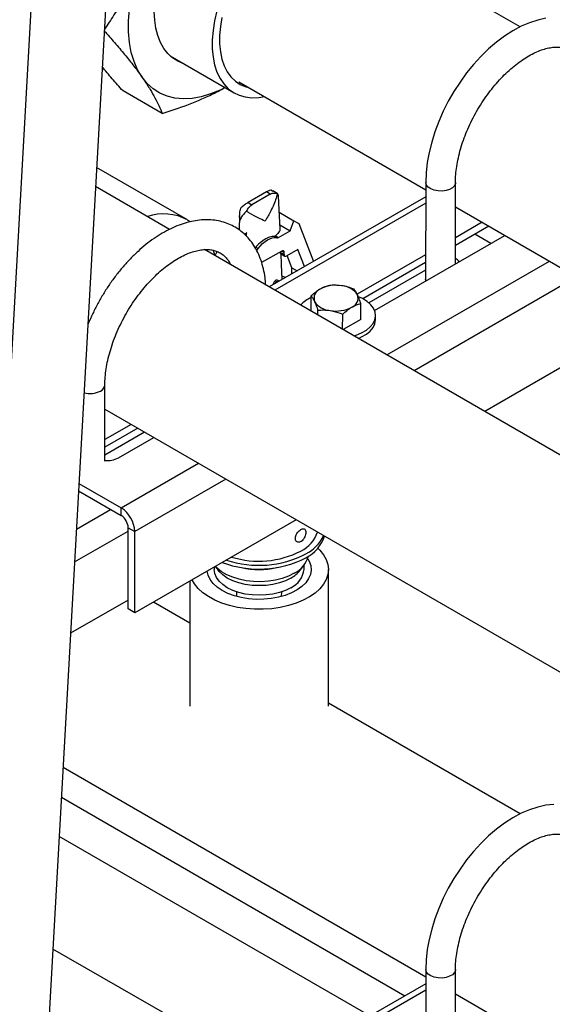
# Model space of a CAD drawing. Units: inches. Extents: x 38.1 to 61.6, y 17.9 to 33.8.
# Drawn here: x 45.3 to 46.2, y 25.6 to 27.1 of the extents above; entities that cross this region are included whole.
import ezdxf

# ---------------------------------------------------------------- set-up
doc = ezdxf.new("R2010")
doc.units = ezdxf.units.IN
doc.header["$MEASUREMENT"] = 0

msp = doc.modelspace()

# ---------------------------------------------------------------- linework, layer by layer
at = {"color": 7, "linetype": 'Continuous', "lineweight": 25}
for p, q in [((45.4415, 28.4817), (45.2104, 24.3455)), ((45.5552, 28.407), (45.3322, 24.4158)), ((46.1383, 27.1024), (45.8426, 27.2732)), ((45.5863, 27.0566), (45.687, 26.9984)), ((45.5875, 27.0554), (45.5896, 27.0547)), ((45.6947, 27.0158), (45.9895, 26.8456)), ((45.5736, 26.9657), (45.5117, 27.0014)), ((45.6137, 26.7979), (45.47, 26.8809)), ((45.9895, 26.857), (45.9893, 26.7038)), ((46.0362, 26.7285), (46.0364, 26.857)), ((45.5851, 26.7831), (45.4683, 26.8505)), ((45.7379, 26.8421), (45.7091, 26.8254)), ((45.7439, 26.8386), (45.7379, 26.8421)), ((45.7462, 26.8447), (45.7482, 26.8435)), ((45.7559, 26.8392), (45.7482, 26.8437)), ((45.7091, 26.8254), (45.7151, 26.822)), ((45.7439, 26.8386), (45.7151, 26.822)), ((45.9895, 26.8345), (45.7424, 26.6923)), ((45.757, 26.8359), (45.7569, 26.838)), ((45.7583, 26.81), (45.7815, 26.7966)), ((46.0363, 26.8186), (46.2048, 26.7213)), ((45.618, 26.795), (45.6135, 26.7978)), ((45.7754, 26.7809), (45.7815, 26.7966)), ((45.7815, 26.7966), (45.789, 26.7923)), ((46.0785, 26.7942), (46.0362, 26.7699)), ((45.7572, 26.7704), (45.7754, 26.7809)), ((45.7592, 26.7903), (45.7754, 26.7809)), ((45.789, 26.7923), (45.8121, 26.7324)), ((46.0891, 26.7881), (46.0362, 26.7577)), ((45.7069, 26.7777), (45.7034, 26.7754)), ((45.7045, 26.7743), (45.7069, 26.7777)), ((45.7503, 26.772), (45.7543, 26.7697)), ((45.7526, 26.773), (45.7572, 26.7704)), ((45.9088, 26.6552), (46.1144, 26.7735)), ((46.0921, 26.7607), (46.0668, 26.7753)), ((46.5126, 26.2476), (45.6404, 26.7511)), ((45.7211, 26.7552), (45.7201, 26.7543)), ((45.7211, 26.7552), (45.7251, 26.7529)), ((45.7621, 26.7488), (45.7305, 26.7306)), ((45.7876, 26.7514), (45.77, 26.7412)), ((45.798, 26.7243), (45.7876, 26.7514)), ((45.7601, 26.7451), (45.7672, 26.7409)), ((45.7661, 26.7435), (45.7661, 26.7466)), ((45.7782, 26.7224), (45.7708, 26.7417)), ((45.9893, 26.7429), (45.8813, 26.6808)), ((45.7782, 26.7224), (45.7865, 26.7177)), ((45.7782, 26.7129), (45.7782, 26.7224)), ((45.9893, 26.7307), (45.8902, 26.6737)), ((45.9893, 26.7185), (45.8999, 26.6671)), ((45.7577, 26.7011), (45.7548, 26.7028)), ((45.7679, 26.707), (45.7627, 26.7092)), ((45.9899, 26.7023), (45.9897, 26.7018)), ((45.8087, 26.654), (45.8087, 26.6781)), ((45.8192, 26.6479), (45.8192, 26.6555)), ((45.887, 26.6411), (45.887, 26.6659)), ((45.8583, 26.6253), (45.8584, 26.6494)), ((45.887, 26.6411), (45.859, 26.625)), ((45.9103, 26.6407), (45.9103, 26.6471)), ((45.8761, 26.6151), (45.8797, 26.6162)), ((46.2888, 26.6147), (46.0825, 26.496)), ((45.483, 26.4173), (45.4831, 26.5376)), ((45.4831, 26.4992), (46.3678, 25.9885)), ((45.5244, 26.4754), (45.483, 26.4515)), ((45.535, 26.4692), (45.483, 26.4393)), ((45.5456, 26.4631), (45.483, 26.4271)), ((45.5047, 26.4226), (45.5603, 26.4546)), ((45.4421, 26.3823), (45.5088, 26.3438)), ((45.4414, 26.3705), (45.5088, 26.3316)), ((45.5088, 26.3316), (45.5088, 26.3438)), ((45.7852, 26.3248), (45.5302, 26.1781)), ((45.5197, 26.1842), (45.5198, 26.3124)), ((45.5198, 26.3124), (45.5304, 26.3063)), ((45.5302, 26.1781), (45.5304, 26.3063)), ((45.6572, 26.2512), (45.6617, 26.2453)), ((45.7912, 26.2453), (45.7981, 26.2541)), ((45.7974, 26.2467), (45.7974, 26.2532)), ((45.6555, 26.2502), (45.6555, 26.2467)), ((45.8358, 26.0307), (45.8358, 26.2467)), ((45.6171, 26.2281), (45.6171, 26.0307)), ((45.6906, 26.2114), (45.691, 26.2039)), ((45.762, 26.2039), (45.7623, 26.2114)), ((45.5197, 26.1981), (45.4289, 26.1458)), ((45.6171, 26.1618), (45.5596, 26.195)), ((45.5302, 26.1781), (45.5197, 26.1842)), ((46.1383, 25.8609), (45.8358, 26.0355)), ((45.4171, 25.9345), (45.9895, 25.6041)), ((45.9013, 25.5423), (45.411, 25.8253)), ((45.5851, 25.5416), (45.4011, 25.6478)), ((45.9895, 25.6155), (45.9893, 25.482)), ((46.0362, 25.487), (46.0364, 25.6155)), ((45.9895, 25.593), (45.7424, 25.4508)), ((46.0363, 25.5771), (46.8756, 25.0926))]:
    msp.add_line(p, q, dxfattribs=at)
at = {"color": 8, "linetype": 'Continuous', "lineweight": 25}
for p, q in [((45.9894, 26.8242), (45.7513, 26.6871)), ((45.7621, 26.7488), (45.7661, 26.7466)), ((45.6684, 26.7435), (45.6695, 26.7429)), ((45.7595, 26.7473), (45.7661, 26.7435)), ((45.9281, 26.5851), (46.1848, 26.7329)), ((46.2081, 26.6964), (45.9713, 26.5601)), ((45.5088, 26.3438), (45.6308, 26.414)), ((45.674, 26.389), (45.5304, 26.3063)), ((45.4381, 26.31), (45.4922, 26.3411)), ((45.4352, 26.2584), (45.5198, 26.3071)), ((45.4144, 25.8871), (45.9567, 25.5741)), ((45.9894, 25.5827), (45.7513, 25.4456))]:
    msp.add_line(p, q, dxfattribs=at)
at = {"color": 7, "linetype": 'Continuous', "lineweight": 25, "flags": 128}
for points in [[(45.5417, 27.0232), (45.5347, 27.0348), (45.5291, 27.0478), (45.5248, 27.0622), (45.5219, 27.0778), (45.5204, 27.0945), (45.5204, 27.1121), (45.5219, 27.1304), (45.5248, 27.1493), (45.5291, 27.1687), (45.5347, 27.1883), (45.5417, 27.2079)], [(45.6068, 27.0447), (45.5981, 27.0484), (45.5898, 27.0537), (45.5824, 27.0604), (45.576, 27.0686), (45.5707, 27.078), (45.5665, 27.0887), (45.5635, 27.1004), (45.5617, 27.1132), (45.5611, 27.1267)], [(45.66, 27.1276), (45.6563, 27.1121), (45.6538, 27.0969), (45.6525, 27.0821), (45.6525, 27.0681), (45.6538, 27.0548), (45.6563, 27.0425), (45.66, 27.0312), (45.6649, 27.0212), (45.6709, 27.0124), (45.6779, 27.005), (45.686, 26.9991), (45.6949, 26.9947), (45.7046, 26.9919), (45.7151, 26.9906), (45.7261, 26.991), (45.7351, 26.9925)], [(45.6679, 27.1174), (45.6654, 27.1029), (45.6641, 27.0889), (45.6641, 27.0756), (45.6653, 27.0631), (45.6677, 27.0515), (45.6714, 27.0409), (45.6761, 27.0316), (45.682, 27.0235), (45.689, 27.0169), (45.6968, 27.0117), (45.7056, 27.0081), (45.7101, 27.0069)], [(46.1792, 27.1161), (46.1664, 27.1133), (46.1534, 27.1091), (46.1402, 27.1034), (46.127, 27.0964), (46.1139, 27.088), (46.1011, 27.0784), (46.0886, 27.0677), (46.0765, 27.056), (46.0649, 27.0433), (46.0539, 27.0298), (46.0436, 27.0155), (46.034, 27.0007), (46.0251, 26.9853), (46.0172, 26.9695), (46.0101, 26.9534), (46.004, 26.9371), (45.9989, 26.9208), (45.9948, 26.9045), (45.9919, 26.8883), (45.9901, 26.8724), (45.9895, 26.857), (45.9895, 26.857)], [(45.6727, 27.0067), (45.665, 27.0029), (45.65, 26.9967), (45.6352, 26.9923), (45.6208, 26.9897), (45.6069, 26.989), (45.5937, 26.9902), (45.5813, 26.9932), (45.5698, 26.9981), (45.5593, 27.0048), (45.5499, 27.0132), (45.5417, 27.0232)], [(45.7595, 26.7838), (45.7582, 26.8141), (45.7572, 26.8359)], [(45.6958, 26.8051), (45.6948, 26.7826), (45.6948, 26.7824)], [(45.7251, 26.7529), (45.7285, 26.757), (45.7321, 26.7607), (45.7358, 26.7638), (45.7397, 26.7664), (45.7435, 26.7683), (45.7473, 26.7695), (45.7509, 26.77), (45.7543, 26.7697)], [(45.657, 26.7416), (45.6577, 26.7431), (45.6605, 26.7481)], [(45.7629, 26.7041), (45.7619, 26.7275), (45.7612, 26.7445)], [(45.9896, 26.7017), (45.9895, 26.7022), (45.9893, 26.7038)], [(45.8797, 26.6162), (45.8883, 26.6198), (45.8958, 26.6241), (45.9019, 26.6291), (45.9064, 26.6346), (45.9092, 26.6405), (45.9103, 26.6466), (45.9096, 26.6527), (45.9071, 26.6586), (45.9029, 26.6642), (45.8971, 26.6693), (45.8899, 26.6738), (45.8831, 26.6769)], [(45.8831, 26.611), (45.8883, 26.6133), (45.8958, 26.6177), (45.9019, 26.6227), (45.9064, 26.6282), (45.9092, 26.6341), (45.9103, 26.6401), (45.9103, 26.6407)], [(45.8194, 26.28), (45.8225, 26.277), (45.8283, 26.2698), (45.8325, 26.2622), (45.835, 26.2544), (45.8358, 26.2465), (45.8349, 26.2386), (45.8323, 26.2308), (45.828, 26.2233), (45.8221, 26.2161), (45.8147, 26.2094), (45.8059, 26.2034), (45.7959, 26.1979), (45.7848, 26.1933), (45.7727, 26.1895), (45.7599, 26.1866), (45.7466, 26.1847), (45.733, 26.1837), (45.7192, 26.1837), (45.7056, 26.1848), (45.6923, 26.1868), (45.6796, 26.1897), (45.6676, 26.1935), (45.6565, 26.1982), (45.6465, 26.2037), (45.6378, 26.2098), (45.6305, 26.2165), (45.6247, 26.2237), (45.6209, 26.2303)], [(45.8033, 26.2635), (45.8057, 26.2594), (45.808, 26.2527), (45.8086, 26.2457), (45.8075, 26.2388), (45.8047, 26.2321), (45.8001, 26.2257), (45.794, 26.2197), (45.7865, 26.2143), (45.7777, 26.2096), (45.7678, 26.2057), (45.757, 26.2027), (45.7456, 26.2006), (45.7338, 26.1995), (45.7218, 26.1994), (45.7099, 26.2003), (45.6983, 26.2022), (45.6874, 26.205), (45.6773, 26.2087), (45.6682, 26.2133), (45.6604, 26.2185), (45.654, 26.2244), (45.6491, 26.2307), (45.6459, 26.2374), (45.6445, 26.2438)], [(45.7819, 26.2405), (45.773, 26.2361), (45.7631, 26.2325), (45.7524, 26.2298), (45.7411, 26.2281), (45.7294, 26.2273), (45.7177, 26.2276), (45.7062, 26.2288), (45.6951, 26.2311), (45.6848, 26.2342), (45.6753, 26.2382), (45.6671, 26.243), (45.6601, 26.2485), (45.6573, 26.2512)], [(45.7766, 26.2178), (45.7682, 26.2136), (45.7587, 26.2102), (45.7484, 26.2078), (45.7376, 26.2063), (45.7265, 26.2058), (45.7154, 26.2063), (45.7046, 26.2078), (45.6943, 26.2102), (45.6848, 26.2136), (45.6763, 26.2178), (45.6691, 26.2227), (45.6633, 26.2281), (45.659, 26.2341), (45.6564, 26.2403), (45.6555, 26.2467)], [(45.7766, 26.233), (45.7682, 26.2288), (45.7587, 26.2255), (45.7484, 26.223), (45.7376, 26.2215), (45.7265, 26.221), (45.7154, 26.2215), (45.7046, 26.223), (45.6943, 26.2255), (45.6848, 26.2288), (45.6763, 26.233), (45.6691, 26.2379), (45.6633, 26.2434), (45.6617, 26.2453)], [(46.1917, 25.8759), (46.1792, 25.8746), (46.1664, 25.8718), (46.1534, 25.8676), (46.1402, 25.8619), (46.127, 25.8549), (46.1139, 25.8465), (46.1011, 25.8369), (46.0886, 25.8262), (46.0765, 25.8144), (46.0649, 25.8018), (46.0539, 25.7883), (46.0436, 25.774), (46.034, 25.7592), (46.0251, 25.7438), (46.0172, 25.728), (46.0101, 25.7119), (46.004, 25.6956), (45.9989, 25.6793), (45.9948, 25.6629), (45.9919, 25.6468), (45.9901, 25.6309), (45.9895, 25.6155), (45.9895, 25.6155)]]:
    msp.add_lwpolyline(points, dxfattribs=at)
at = {"color": 8, "linetype": 'Continuous', "lineweight": 25, "flags": 128}
for points in [[(46.0364, 26.8569), (46.0362, 26.8556), (46.0347, 26.852), (46.0316, 26.8488), (46.0271, 26.8462), (46.0215, 26.8444), (46.0153, 26.8436), (46.0089, 26.8437), (46.0029, 26.8448), (45.9975, 26.8468), (45.9933, 26.8496), (45.9906, 26.8529), (45.9895, 26.8566), (45.9895, 26.857)], [(46.0364, 25.6154), (46.0362, 25.6141), (46.0347, 25.6105), (46.0316, 25.6073), (46.0271, 25.6047), (46.0215, 25.6029), (46.0153, 25.602), (46.0089, 25.6022), (46.0029, 25.6033), (45.9975, 25.6053), (45.9933, 25.6081), (45.9906, 25.6114), (45.9895, 25.615), (45.9895, 25.6155)]]:
    msp.add_lwpolyline(points, dxfattribs=at)
at = {"color": 8, "linetype": 'Continuous', "lineweight": 25}
for centre, radius, start, end in [((45.5759, 26.7268), 0.0806, 62.0644, 108.4808), ((45.7568, 26.6949), 0.00621, 82.1894, 157.6552), ((45.4715, 26.5387), 0.0117, 293.9812, 354.4376), ((45.4596, 26.5605), 0.0365, 254.8244, 297.1489)]:
    msp.add_arc(centre, radius, start, end, dxfattribs=at)
at = {"color": 7, "linetype": 'Continuous', "lineweight": 25}
for centre, radius, start, end in [((45.7548, 26.774), 0.00435, 262.7953, 303.0136), ((45.717, 26.7587), 0.00999, 301.3075, 324.259), ((45.7637, 26.7469), 0.00245, 350.785, 129.2062), ((45.7685, 26.7431), 0.00245, 170.7867, 309.2018), ((46.0277, 26.7215), 0.0179, 35.716, 61.5652), ((45.8285, 26.6745), 0.0154, 110.6362, 199.4838), ((45.8478, 26.641), 0.054, 80.1882, 117.2749), ((45.855, 26.6621), 0.0321, 33.4755, 86.5299), ((45.8288, 26.6294), 0.0502, 113.6672, 137.0263), ((45.8673, 26.6747), 0.0154, 290.637, 19.483), ((45.8407, 26.6871), 0.0321, 213.4755, 266.5299), ((45.848, 26.7082), 0.054, 260.1884, 297.2747), ((45.487, 26.4568), 0.0385, 264.0688, 297.367), ((45.4835, 26.3043), 0.0469, 2.517, 57.3837), ((45.4959, 26.3114), 0.024, 2.5172, 57.3831), ((45.769, 26.3227), 0.0526, 296.4727, 340.8264), ((45.7723, 26.3261), 0.0617, 297.08, 334.9743), ((45.774, 26.3177), 0.0589, 296.5605, 341.4633), ((45.7259, 26.4162), 0.1631, 251.7362, 297.1785), ((45.726, 26.4054), 0.1458, 252.8944, 297.1389), ((45.7633, 26.2789), 0.0426, 295.848, 344.4566), ((45.7259, 26.4109), 0.1638, 249.401, 297.0587), ((45.7265, 26.3781), 0.1316, 257.9085, 282.0915), ((45.7614, 26.2506), 0.0362, 294.8672, 353.8127), ((45.7535, 26.2754), 0.0483, 298.6038, 321.3588)]:
    msp.add_arc(centre, radius, start, end, dxfattribs=at)
for points, knots in [([(45.5417, 27.2079), (45.5406, 27.2051), (45.5358, 27.193), (45.5265, 27.1723), (45.5127, 27.1462), (45.4979, 27.1216), (45.4873, 27.106), (45.4821, 27.0984)], [0, 0, 0, 0, 0.070978, 0.304283, 0.537626, 0.775178, 1, 1, 1, 1]), ([(45.482, 27.0963), (45.4875, 27.0901), (45.4988, 27.0774), (45.5145, 27.0587), (45.5293, 27.0404), (45.5376, 27.0289), (45.5417, 27.0232)], [0, 0, 0, 0, 0.239425, 0.489807, 0.744927, 1, 1, 1, 1]), ([(46.0364, 26.857), (46.0364, 26.8591), (46.0365, 26.8651), (46.0374, 26.8758), (46.0394, 26.889), (46.0424, 26.9027), (46.0464, 26.9167), (46.0514, 26.9308), (46.0573, 26.9449), (46.0641, 26.9589), (46.0716, 26.9726), (46.0799, 26.9859), (46.0889, 26.9985), (46.0984, 27.0105), (46.1083, 27.0216), (46.1185, 27.0317), (46.1289, 27.0408), (46.1394, 27.0488), (46.1498, 27.0556), (46.1599, 27.0611), (46.1698, 27.0654), (46.1792, 27.0684), (46.188, 27.0702), (46.1962, 27.0709), (46.2037, 27.0704), (46.2106, 27.0689), (46.217, 27.0663), (46.2228, 27.0625), (46.2278, 27.0575), (46.2318, 27.0525), (46.2338, 27.0484), (46.2346, 27.0468)], [0, 0, 0, 0, 0.0180643, 0.052719, 0.0874882, 0.12238, 0.1573924, 0.192511, 0.2277143, 0.2629787, 0.2982793, 0.3335904, 0.3688795, 0.4041182, 0.4392802, 0.4743404, 0.5092753, 0.5440656, 0.5787012, 0.613188, 0.6475603, 0.6818973, 0.7163014, 0.7510108, 0.7864227, 0.8231602, 0.8620606, 0.9036869, 0.94131, 0.9767025, 1, 1, 1, 1]), ([(45.5117, 27.0014), (45.5059, 27.008), (45.4944, 27.0209), (45.484, 27.0333), (45.4788, 27.0395)], [0, 0, 0, 0, 0.501322, 1, 1, 1, 1]), ([(45.5417, 27.0232), (45.5428, 27.0216), (45.5474, 27.015), (45.5546, 27.0038), (45.5624, 26.9902), (45.5688, 26.9775), (45.572, 26.9696), (45.5736, 26.9657)], [0, 0, 0, 0, 0.070083, 0.300445, 0.530843, 0.7654, 1, 1, 1, 1]), ([(45.5736, 26.9657), (45.5821, 26.9685), (45.6054, 26.9762), (45.6347, 26.9878), (45.6588, 26.9991), (45.6689, 27.0046), (45.6727, 27.0067)], [0, 0, 0, 0, 0.238983, 0.65899, 0.871854, 1, 1, 1, 1]), ([(45.7462, 26.8447), (45.7458, 26.8447), (45.7443, 26.8449), (45.7415, 26.844), (45.7388, 26.8426), (45.7379, 26.8421)], [0, 0, 0, 0, 0.217151, 0.730435, 1, 1, 1, 1]), ([(45.7091, 26.8254), (45.7088, 26.8252), (45.7069, 26.8241), (45.703, 26.8215), (45.6995, 26.8184), (45.6978, 26.8168), (45.6978, 26.8167)], [0, 0, 0, 0, 0.076527, 0.531913, 0.992272, 1, 1, 1, 1]), ([(45.7552, 26.8395), (45.7546, 26.8371), (45.7522, 26.8278), (45.7458, 26.8132), (45.7392, 26.8014), (45.736, 26.7961), (45.736, 26.796)], [0, 0, 0, 0, 0.1515744, 0.607172, 0.9975305, 1, 1, 1, 1]), ([(45.7439, 26.8386), (45.7442, 26.8388), (45.7461, 26.8398), (45.7499, 26.8407), (45.7535, 26.8401), (45.7552, 26.8395), (45.7552, 26.8395)], [0, 0, 0, 0, 0.076524, 0.531913, 0.99227, 1, 1, 1, 1]), ([(45.7558, 26.839), (45.7556, 26.8392), (45.7555, 26.8394), (45.7552, 26.8395), (45.7552, 26.8395)], [0, 0, 0, 0, 0.933615, 1, 1, 1, 1]), ([(45.6962, 26.7969), (45.6962, 26.7969), (45.696, 26.798), (45.6957, 26.8018), (45.6957, 26.8086), (45.6969, 26.8141), (45.6978, 26.8167), (45.6978, 26.8167)], [0, 0, 0, 0, 0.002516, 0.181052, 0.59213, 0.987203, 1, 1, 1, 1]), ([(45.7068, 26.8115), (45.7067, 26.8115), (45.7046, 26.8097), (45.7008, 26.8057), (45.6975, 26.8007), (45.6965, 26.7978), (45.6962, 26.7969), (45.6962, 26.7969)], [0, 0, 0, 0, 0.012797, 0.407869, 0.81895, 0.997486, 1, 1, 1, 1]), ([(45.7068, 26.8115), (45.7072, 26.8125), (45.7086, 26.8157), (45.7114, 26.8195), (45.7141, 26.8213), (45.7151, 26.822)], [0, 0, 0, 0, 0.217153, 0.730436, 1, 1, 1, 1]), ([(45.736, 26.796), (45.736, 26.796), (45.7325, 26.7976), (45.7247, 26.8011), (45.7147, 26.8062), (45.7084, 26.8105), (45.7068, 26.8115)], [0, 0, 0, 0, 0.002469, 0.392828, 0.848426, 1, 1, 1, 1]), ([(45.7367, 26.6955), (45.7365, 26.6993), (45.7359, 26.708), (45.7335, 26.7209), (45.7297, 26.7342), (45.7247, 26.7465), (45.7185, 26.7577), (45.7112, 26.7677), (45.7029, 26.7763), (45.6938, 26.7835), (45.6839, 26.7893), (45.6733, 26.7937), (45.6622, 26.7967), (45.6505, 26.7982), (45.6384, 26.7983), (45.626, 26.797), (45.6131, 26.7942), (45.6001, 26.79), (45.5869, 26.7843), (45.5737, 26.7772), (45.5606, 26.7688), (45.5478, 26.7593), (45.5353, 26.7485), (45.5232, 26.7368), (45.5116, 26.7241), (45.5006, 26.7106), (45.4903, 26.6963), (45.4806, 26.6814), (45.4718, 26.666), (45.4638, 26.6502), (45.4586, 26.6388), (45.4563, 26.6326), (45.456, 26.6319)], [0, 0, 0, 0, 0.027201, 0.063135, 0.098902, 0.134319, 0.169195, 0.203388, 0.236865, 0.269718, 0.302142, 0.334391, 0.366656, 0.399194, 0.432214, 0.465844, 0.500109, 0.534934, 0.570179, 0.605682, 0.641304, 0.67693, 0.712506, 0.748012, 0.783447, 0.81882, 0.854144, 0.889439, 0.924723, 0.960015, 0.995331, 1, 1, 1, 1]), ([(45.7593, 26.7838), (45.7594, 26.7834), (45.7595, 26.7809), (45.7567, 26.7772), (45.7538, 26.7743), (45.7526, 26.773)], [0, 0, 0, 0, 0.110891, 0.628364, 1, 1, 1, 1]), ([(45.7065, 26.7722), (45.7066, 26.7734), (45.7067, 26.7752), (45.7068, 26.7771), (45.7069, 26.7777)], [0, 0, 0, 0, 0.632189, 1, 1, 1, 1]), ([(45.7503, 26.772), (45.748, 26.7719), (45.7435, 26.7717), (45.7348, 26.7671), (45.727, 26.7612), (45.7226, 26.7568), (45.7211, 26.7552)], [0, 0, 0, 0, 0.28545, 0.569467, 0.846981, 1, 1, 1, 1]), ([(45.7526, 26.773), (45.7521, 26.7727), (45.7513, 26.772), (45.7506, 26.772), (45.7503, 26.772)], [0, 0, 0, 0, 0.579322, 1, 1, 1, 1]), ([(45.4831, 26.5376), (45.4832, 26.5397), (45.4832, 26.5458), (45.4841, 26.5564), (45.4861, 26.5696), (45.4892, 26.5833), (45.4932, 26.5973), (45.4981, 26.6114), (45.5041, 26.6256), (45.5108, 26.6396), (45.5184, 26.6533), (45.5267, 26.6665), (45.5357, 26.6792), (45.5451, 26.6911), (45.555, 26.7022), (45.5653, 26.7124), (45.5757, 26.7215), (45.5861, 26.7294), (45.5965, 26.7362), (45.6067, 26.7418), (45.6166, 26.746), (45.626, 26.7491), (45.6348, 26.7509), (45.6429, 26.7515), (45.6505, 26.7511), (45.6574, 26.7496), (45.6638, 26.7469), (45.6695, 26.7431), (45.6746, 26.7382), (45.6786, 26.7331), (45.6806, 26.7291), (45.6814, 26.7275)], [0, 0, 0, 0, 0.018065, 0.05272, 0.087488, 0.122381, 0.157393, 0.192512, 0.227715, 0.262979, 0.29828, 0.33359, 0.36888, 0.404119, 0.439281, 0.474341, 0.509275, 0.544066, 0.578701, 0.613188, 0.64756, 0.681897, 0.716302, 0.751011, 0.786423, 0.82316, 0.862061, 0.903687, 0.94131, 0.976703, 1, 1, 1, 1]), ([(45.6571, 26.7414), (45.6565, 26.7436), (45.6556, 26.7466), (45.6543, 26.7493), (45.654, 26.7501)], [0, 0, 0, 0, 0.726016, 1, 1, 1, 1]), ([(45.7594, 26.7473), (45.7595, 26.7469), (45.7595, 26.746), (45.7598, 26.7453), (45.76, 26.7452), (45.7601, 26.7451)], [0, 0, 0, 0, 0.3800971, 0.7599598, 1, 1, 1, 1]), ([(45.7547, 26.7027), (45.7546, 26.7028), (45.7541, 26.7031), (45.7529, 26.7028), (45.7516, 26.7019), (45.7502, 26.7002), (45.749, 26.6982), (45.7483, 26.6965), (45.7482, 26.6957), (45.7482, 26.6956)], [0, 0, 0, 0, 0.102446, 0.276156, 0.452922, 0.630136, 0.80602, 0.980207, 1, 1, 1, 1]), ([(45.823, 26.6889), (45.8227, 26.6887), (45.8179, 26.6859), (45.8131, 26.6819), (45.8087, 26.6781)], [0, 0, 0, 0, 0.070219, 1, 1, 1, 1]), ([(45.8374, 26.6946), (45.835, 26.694), (45.8327, 26.6933), (45.8279, 26.6915), (45.8255, 26.6903), (45.823, 26.6889)], [0, 0, 0, 0, 0.5, 0.5, 1, 1, 1, 1]), ([(45.857, 26.6941), (45.8518, 26.6946), (45.8451, 26.6953), (45.8388, 26.6947), (45.8374, 26.6946)], [0, 0, 0, 0, 0.782924, 1, 1, 1, 1]), ([(45.8765, 26.6885), (45.8716, 26.6903), (45.8652, 26.6927), (45.8585, 26.6939), (45.857, 26.6941)], [0, 0, 0, 0, 0.763372, 1, 1, 1, 1]), ([(45.8818, 26.6798), (45.8817, 26.6801), (45.8799, 26.6838), (45.8782, 26.6863), (45.8765, 26.6885)], [0, 0, 0, 0, 0.070217, 1, 1, 1, 1]), ([(45.8087, 26.6781), (45.8095, 26.677), (45.8113, 26.6747), (45.813, 26.6712), (45.8139, 26.6694)], [0, 0, 0, 0, 0.495458, 1, 1, 1, 1]), ([(45.887, 26.6659), (45.8862, 26.6685), (45.8845, 26.6736), (45.8827, 26.6777), (45.8818, 26.6798)], [0, 0, 0, 0, 0.495458, 1, 1, 1, 1]), ([(45.8139, 26.6694), (45.8144, 26.6684), (45.8148, 26.6674), (45.8157, 26.6653), (45.8162, 26.6641), (45.8175, 26.6607), (45.8183, 26.6581), (45.8192, 26.6555)], [0, 0, 0, 0, 0.25, 0.25, 0.5, 0.5, 1, 1, 1, 1]), ([(45.8192, 26.6555), (45.8224, 26.6558), (45.8256, 26.656), (45.8322, 26.6558), (45.8355, 26.6556), (45.8388, 26.655)], [0, 0, 0, 0, 0.5, 0.5, 1, 1, 1, 1]), ([(45.8388, 26.655), (45.8403, 26.6548), (45.847, 26.6536), (45.8534, 26.6512), (45.8584, 26.6494)], [0, 0, 0, 0, 0.236627, 1, 1, 1, 1]), ([(45.8584, 26.6494), (45.8607, 26.6515), (45.8654, 26.6556), (45.8703, 26.6587), (45.8727, 26.6603)], [0, 0, 0, 0, 0.495457, 1, 1, 1, 1]), ([(45.8727, 26.6603), (45.8739, 26.661), (45.8751, 26.6616), (45.8776, 26.6628), (45.8788, 26.6633), (45.8823, 26.6647), (45.8847, 26.6654), (45.887, 26.6659)], [0, 0, 0, 0, 0.25, 0.25, 0.5, 0.5, 1, 1, 1, 1]), ([(45.7925, 26.3096), (45.7915, 26.309), (45.7897, 26.3077), (45.787, 26.3047), (45.785, 26.3014), (45.7838, 26.2978), (45.7836, 26.2945), (45.7845, 26.2917), (45.7863, 26.2899), (45.7887, 26.2893), (45.7915, 26.2899), (45.7943, 26.2917), (45.7968, 26.2945), (45.7987, 26.298), (45.7999, 26.3017), (45.8003, 26.3052), (45.7999, 26.3081), (45.7987, 26.3101), (45.7968, 26.3109), (45.7946, 26.3107), (45.7931, 26.3099), (45.7925, 26.3096)], [0, 0, 0, 0, 0.053404, 0.106799, 0.160452, 0.214282, 0.267828, 0.321072, 0.374467, 0.428229, 0.482005, 0.535422, 0.588666, 0.642188, 0.696012, 0.74969, 0.802997, 0.85629, 0.909942, 0.963772, 1, 1, 1, 1]), ([(46.0364, 25.6155), (46.0364, 25.6175), (46.0365, 25.6236), (46.0374, 25.6343), (46.0394, 25.6475), (46.0424, 25.6612), (46.0464, 25.6751), (46.0514, 25.6893), (46.0573, 25.7034), (46.0641, 25.7174), (46.0716, 25.7311), (46.0799, 25.7444), (46.0889, 25.757), (46.0984, 25.769), (46.1083, 25.7801), (46.1185, 25.7902), (46.1289, 25.7993), (46.1394, 25.8073), (46.1498, 25.8141), (46.1599, 25.8196), (46.1698, 25.8239), (46.1792, 25.8269), (46.188, 25.8287), (46.1962, 25.8294), (46.2037, 25.8289), (46.2106, 25.8274), (46.217, 25.8247), (46.2228, 25.821), (46.2278, 25.816), (46.2318, 25.811), (46.2338, 25.8069), (46.2346, 25.8053)], [0, 0, 0, 0, 0.018065, 0.05272, 0.087488, 0.12238, 0.157393, 0.192511, 0.227714, 0.262979, 0.29828, 0.33359, 0.36888, 0.404118, 0.43928, 0.474341, 0.509275, 0.544066, 0.578701, 0.613188, 0.64756, 0.681897, 0.716302, 0.751011, 0.786423, 0.82316, 0.862061, 0.903687, 0.94131, 0.976703, 1, 1, 1, 1])]:
    msp.add_open_spline(points, degree=3, knots=knots, dxfattribs=at)

doc.saveas('drawing.dxf')
